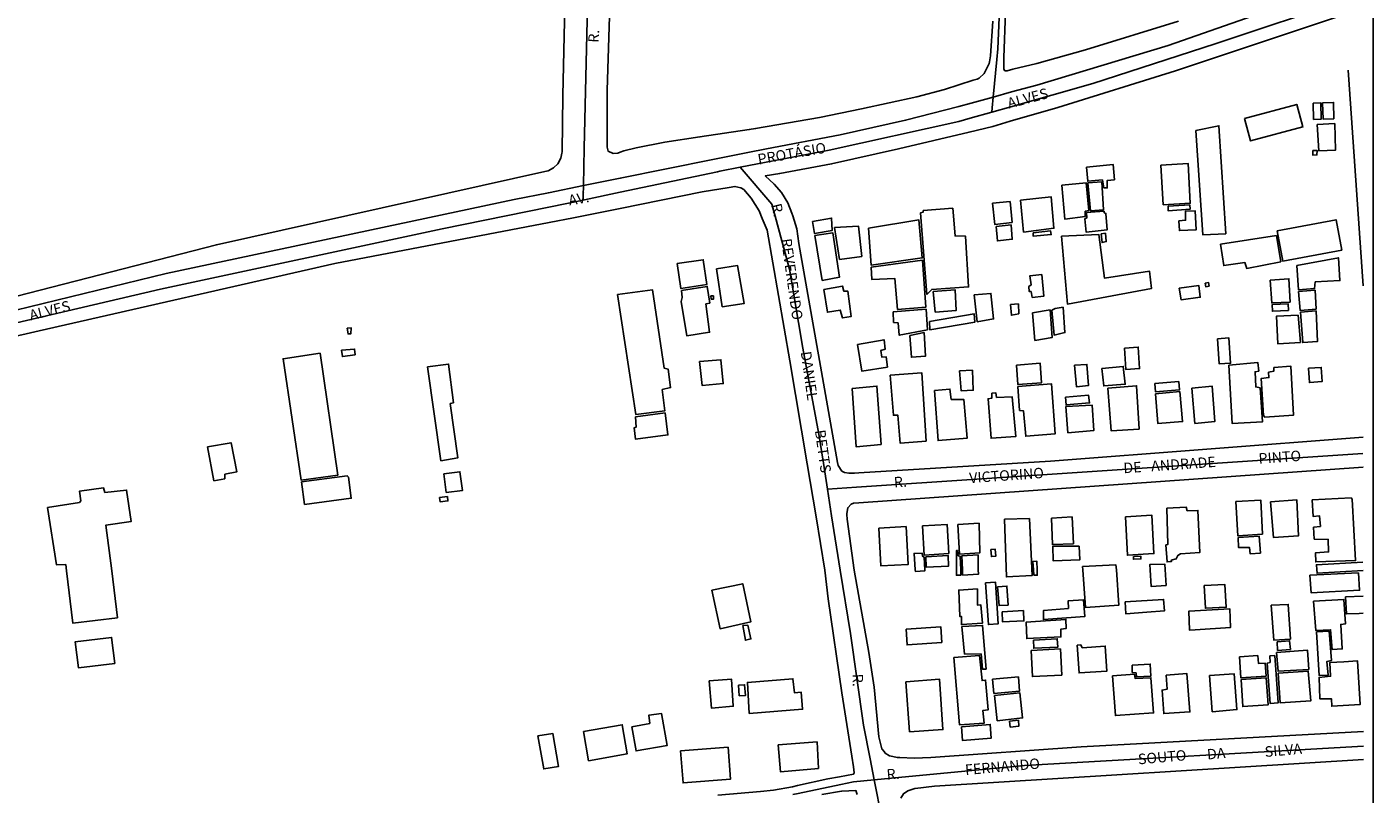
# Model space of a CAD drawing. Units: millimetres. Extents: x 185530 to 187947, y 1674286 to 1677062.
# Drawn here: x 187624 to 187946, y 1675344 to 1675527 of the extents above; entities that cross this region are included whole.
import ezdxf
from ezdxf.enums import TextEntityAlignment as Align

# ---------------------------------------------------------------- set-up
doc = ezdxf.new("R2010")
doc.units = ezdxf.units.MM
doc.header["$MEASUREMENT"] = 0
for name, color, linetype in [('IMAGEM', 7, 'Continuous'), ('V-EDIFICACAO', 7, 'Continuous'), ('V-EIXO_DE_LOGRADOURO', 3, 'Continuous'), ('V-NOME_DOS_LOGRADOUROS', 7, 'Continuous'), ('V-QUADRA', 2, 'Continuous')]:
    doc.layers.add(name, color=color, linetype=linetype)
picture_1 = doc.add_image_def('image1.jpg', size_in_pixel=(4025, 4626))

msp = doc.modelspace()

# ---------------------------------------------------------------- linework, layer by layer
at = {"layer": 'V-EDIFICACAO'}
for points in [[(187915.13, 1675505.21), (187916.54, 1675499.9), (187929.1, 1675503.24), (187927.64, 1675508.61), (187915.13, 1675505.21)], [(187931.53, 1675508.92), (187931.67, 1675505.02), (187933.44, 1675505.06), (187933.36, 1675508.99), (187931.53, 1675508.92)], [(187933.75, 1675509.01), (187933.91, 1675505.1), (187936.46, 1675505.19), (187936.43, 1675509.09), (187933.75, 1675509.01)], [(187903.48, 1675502.36), (187905.19, 1675477.42), (187910.67, 1675477.72), (187909.01, 1675503.5), (187903.48, 1675502.36)], [(187932.48, 1675503.79), (187932.91, 1675497.55), (187936.93, 1675497.71), (187936.7, 1675504.03), (187932.48, 1675503.79)], [(187931.5, 1675497.59), (187931.46, 1675496.49), (187932.47, 1675496.56), (187932.48, 1675497.61), (187931.5, 1675497.59)], [(187877.37, 1675493.59), (187877.69, 1675490.27), (187881.19, 1675490.59), (187881.54, 1675488.65), (187882.35, 1675488.68), (187882.33, 1675490.44), (187884.06, 1675490.62), (187883.78, 1675494.24), (187877.37, 1675493.59)], [(187895.12, 1675494.12), (187895.73, 1675484.62), (187902.19, 1675485), (187901.71, 1675494.47), (187895.12, 1675494.12)], [(187871.49, 1675489.33), (187872.23, 1675481.19), (187877.05, 1675481.81), (187877.08, 1675483.1), (187877.89, 1675483.29), (187877.27, 1675489.89), (187871.49, 1675489.33)], [(187877.69, 1675489.89), (187878.36, 1675483.16), (187881.47, 1675483.43), (187881.03, 1675490.11), (187877.69, 1675489.89)], [(187854.93, 1675484.99), (187855.44, 1675479.95), (187859.58, 1675480.4), (187859.11, 1675485.39), (187854.93, 1675484.99)], [(187861.61, 1675485.77), (187862.35, 1675478.09), (187869.58, 1675479.02), (187868.91, 1675486.54), (187861.61, 1675485.77)], [(187896.91, 1675484.32), (187896.87, 1675483.21), (187902.15, 1675483.57), (187902.05, 1675484.61), (187896.91, 1675484.32)], [(187811.89, 1675480.66), (187812.33, 1675477.81), (187816.59, 1675478.51), (187816.42, 1675481.47), (187811.89, 1675480.66)], [(187825.29, 1675479.01), (187825.93, 1675470.17), (187838.09, 1675471.95), (187837.32, 1675481.03), (187825.29, 1675479.01)], [(187838.33, 1675483.28), (187838.31, 1675482.83), (187837.68, 1675482.7), (187839.24, 1675463.21), (187840.39, 1675464.4), (187849.19, 1675465), (187848.42, 1675477.17), (187845.95, 1675477.18), (187845.41, 1675483.82), (187838.33, 1675483.28)], [(187877.39, 1675482.81), (187877.49, 1675481.53), (187876.99, 1675481.3), (187877.3, 1675478.06), (187882.32, 1675478.67), (187882.01, 1675482.58), (187881.6, 1675482.72), (187881.57, 1675483.08), (187877.39, 1675482.81)], [(187901.07, 1675483.1), (187901.07, 1675480.93), (187899.45, 1675480.79), (187899.57, 1675478.46), (187903.61, 1675478.67), (187903.35, 1675483.17), (187901.07, 1675483.1)], [(187922.92, 1675478.41), (187924.28, 1675471.17), (187938.38, 1675473.8), (187937.02, 1675481.07), (187922.92, 1675478.41)], [(187812.46, 1675477.28), (187814.22, 1675466.56), (187818.36, 1675467.36), (187816.76, 1675477.91), (187812.46, 1675477.28)], [(187817.1, 1675479.19), (187818.34, 1675471.59), (187823.65, 1675472.3), (187822.85, 1675479.55), (187817.1, 1675479.19)], [(187855.77, 1675479.48), (187856.06, 1675476.01), (187859.64, 1675476.39), (187859.33, 1675479.81), (187855.77, 1675479.48)], [(187864.59, 1675477.89), (187864.64, 1675477.1), (187868.96, 1675477.51), (187868.77, 1675478.37), (187864.59, 1675477.89)], [(187880.9, 1675477.71), (187881.09, 1675475.61), (187882.09, 1675475.85), (187881.91, 1675477.84), (187880.9, 1675477.71)], [(187871.41, 1675477.12), (187872.81, 1675460.91), (187892.95, 1675464.63), (187892.4, 1675468.81), (187881.71, 1675467.07), (187880.29, 1675477.56), (187871.41, 1675477.12)], [(187909.43, 1675475.19), (187910.2, 1675470.09), (187915.23, 1675470.82), (187915.68, 1675469.44), (187923.8, 1675471.03), (187922.76, 1675477.27), (187909.43, 1675475.19)], [(187779.53, 1675470.62), (187780.37, 1675464.63), (187786.63, 1675465.61), (187785.74, 1675471.49), (187779.53, 1675470.62)], [(187825.89, 1675469.71), (187826.08, 1675466.74), (187831.52, 1675467.02), (187832.22, 1675459.63), (187838.97, 1675460.19), (187838.13, 1675471.36), (187825.89, 1675469.71)], [(187927.63, 1675470.09), (187928.08, 1675464.35), (187931.91, 1675464.59), (187932.06, 1675466.19), (187937.96, 1675466.52), (187937.59, 1675471.99), (187927.63, 1675470.09)], [(187788.9, 1675469.35), (187790.28, 1675460.28), (187795.52, 1675461.02), (187793.92, 1675470.13), (187788.9, 1675469.35)], [(187866.71, 1675467.97), (187863.86, 1675467.67), (187864.12, 1675465.49), (187863.6, 1675465.14), (187863.64, 1675463.95), (187864.13, 1675463.88), (187864.4, 1675462.51), (187867.16, 1675462.79), (187866.71, 1675467.97)], [(187780.54, 1675464.16), (187780.73, 1675462.49), (187780.47, 1675461.51), (187781.81, 1675453.36), (187787.28, 1675454.19), (187786.39, 1675460.96), (187787.32, 1675461.15), (187786.72, 1675465.13), (187780.54, 1675464.16)], [(187814.54, 1675464.43), (187815.42, 1675458.95), (187818.49, 1675459.47), (187819.02, 1675457.6), (187821.15, 1675457.97), (187820.28, 1675464), (187819.39, 1675463.98), (187819.06, 1675465.2), (187814.54, 1675464.43)], [(187899.5, 1675464.72), (187899.99, 1675461.93), (187904.55, 1675462.52), (187904.19, 1675465.35), (187899.5, 1675464.72)], [(187905.75, 1675465.92), (187905.86, 1675465.06), (187906.68, 1675465.21), (187906.56, 1675466.04), (187905.75, 1675465.92)], [(187921.31, 1675466.66), (187921.65, 1675461.17), (187926.05, 1675461.39), (187925.77, 1675466.97), (187921.31, 1675466.66)], [(187765.26, 1675463.17), (187769.64, 1675434.5), (187776.58, 1675435.41), (187775.95, 1675440.49), (187777.95, 1675440.96), (187777.36, 1675445.37), (187776.42, 1675445.57), (187773.6, 1675464.35), (187765.26, 1675463.17)], [(187787.58, 1675462.85), (187787.68, 1675462.06), (187788.22, 1675462.11), (187788.18, 1675462.86), (187787.58, 1675462.85)], [(187840.72, 1675463.94), (187841.22, 1675459.01), (187846.25, 1675459.39), (187846.01, 1675464.28), (187840.72, 1675463.94)], [(187850.51, 1675463.15), (187851.25, 1675456.67), (187855.17, 1675457.35), (187854.51, 1675463.45), (187850.51, 1675463.15)], [(187928.06, 1675463.91), (187928.48, 1675459.37), (187932.24, 1675459.71), (187932.03, 1675464.2), (187928.06, 1675463.91)], [(187831.16, 1675459.05), (187831.25, 1675456.54), (187832.33, 1675456.4), (187832.6, 1675453.47), (187839.35, 1675454.76), (187839.02, 1675459.67), (187831.16, 1675459.05)], [(187839.83, 1675456.77), (187839.9, 1675454.78), (187850.67, 1675456.57), (187850.53, 1675458.56), (187839.83, 1675456.77)], [(187859.23, 1675460.78), (187859.42, 1675458.24), (187861.18, 1675458.61), (187861.1, 1675460.96), (187859.23, 1675460.78)], [(187864.48, 1675458.78), (187865.03, 1675452.22), (187869.18, 1675452.95), (187868.67, 1675459.53), (187864.48, 1675458.78)], [(187869.89, 1675459.87), (187869.07, 1675459.44), (187869.61, 1675453.5), (187872.21, 1675454.08), (187871.77, 1675460.13), (187869.89, 1675459.87)], [(187921.75, 1675460.78), (187921.81, 1675459.21), (187925.63, 1675459.41), (187925.57, 1675461), (187921.75, 1675460.78)], [(187928.5, 1675459), (187929.08, 1675451.71), (187932.57, 1675451.93), (187932.25, 1675459.27), (187928.5, 1675459)], [(187700.66, 1675455.13), (187700.84, 1675453.77), (187701.5, 1675453.79), (187701.59, 1675455.2), (187700.66, 1675455.13)], [(187928.01, 1675458.26), (187922.79, 1675457.99), (187923.08, 1675451.41), (187928.51, 1675451.73), (187928.01, 1675458.26)], [(187822.65, 1675451.24), (187823.65, 1675444.89), (187829.78, 1675445.86), (187829.52, 1675448.3), (187828.45, 1675448.21), (187828.21, 1675449.84), (187829.23, 1675450.12), (187828.98, 1675452.37), (187822.65, 1675451.24)], [(187835.15, 1675453.42), (187835.52, 1675448.21), (187838.87, 1675448.44), (187838.53, 1675454.1), (187835.15, 1675453.42)], [(187908.69, 1675452.6), (187909.09, 1675446.62), (187911.8, 1675446.79), (187911.38, 1675452.85), (187908.69, 1675452.6)], [(187694.18, 1675449.15), (187685.3, 1675447.83), (187689.61, 1675418.85), (187698.42, 1675420.07), (187694.18, 1675449.15)], [(187699.28, 1675449.88), (187699.49, 1675448.36), (187702.51, 1675448.82), (187702.42, 1675450.16), (187699.28, 1675449.88)], [(187886.44, 1675450.39), (187886.77, 1675445.28), (187890.06, 1675445.48), (187889.75, 1675450.63), (187886.44, 1675450.39)], [(187719.81, 1675445.91), (187723.06, 1675423.48), (187727.1, 1675424.2), (187725.29, 1675437.14), (187726.01, 1675437.32), (187724.88, 1675446.58), (187719.81, 1675445.91)], [(187784.87, 1675447.16), (187785.5, 1675441.44), (187790.52, 1675441.91), (187789.98, 1675447.62), (187784.87, 1675447.16)], [(187860.66, 1675446.29), (187860.96, 1675441.67), (187866.65, 1675442.1), (187866.32, 1675446.78), (187860.66, 1675446.29)], [(187874.52, 1675446.29), (187874.95, 1675441.17), (187877.86, 1675441.47), (187877.49, 1675446.51), (187874.52, 1675446.29)], [(187881.04, 1675445.5), (187881.49, 1675441.35), (187886.62, 1675441.77), (187886.17, 1675446.02), (187881.04, 1675445.5)], [(187911.43, 1675446.3), (187912.23, 1675432.36), (187919.48, 1675432.78), (187918.86, 1675440.9), (187917.85, 1675441.11), (187917.68, 1675444.73), (187918.53, 1675444.9), (187918.34, 1675446.94), (187911.43, 1675446.3)], [(187922.16, 1675445.75), (187922.13, 1675444.84), (187920.89, 1675444.63), (187920.97, 1675443.36), (187919.12, 1675443.09), (187919.72, 1675434.3), (187919.98, 1675433.91), (187926.87, 1675434.39), (187926.19, 1675446.08), (187922.16, 1675445.75)], [(187930.44, 1675445.63), (187930.65, 1675442.14), (187933.71, 1675442.42), (187933.49, 1675445.79), (187930.44, 1675445.63)], [(187830.45, 1675443.92), (187831.21, 1675434.33), (187832.23, 1675434.38), (187832.86, 1675427.64), (187839.04, 1675428.19), (187837.99, 1675444.52), (187830.45, 1675443.92)], [(187847.04, 1675444.97), (187847.41, 1675440.21), (187850.29, 1675440.33), (187850.1, 1675445.08), (187847.04, 1675444.97)], [(187893.68, 1675441.91), (187893.88, 1675439.94), (187899.57, 1675440.38), (187899.41, 1675442.37), (187893.68, 1675441.91)], [(187821.33, 1675440.76), (187822.32, 1675426.8), (187828.25, 1675427.37), (187827.26, 1675441.3), (187821.33, 1675440.76)], [(187845.05, 1675438.12), (187844.74, 1675440.58), (187841.07, 1675440.25), (187841.91, 1675428.29), (187848.82, 1675428.87), (187848.02, 1675438.13), (187845.05, 1675438.12)], [(187855.87, 1675438.56), (187855.72, 1675439.69), (187854.75, 1675439.61), (187854.77, 1675438.46), (187853.86, 1675438.27), (187854.57, 1675428.85), (187860.46, 1675429.24), (187859.57, 1675438.76), (187855.87, 1675438.56)], [(187860.94, 1675441.21), (187861.38, 1675435.52), (187862.3, 1675435.41), (187862.83, 1675429.32), (187869.87, 1675429.89), (187868.99, 1675441.86), (187860.94, 1675441.21)], [(187872.32, 1675438.65), (187872.48, 1675436.83), (187878.1, 1675437.29), (187877.87, 1675439.12), (187872.32, 1675438.65)], [(187882.45, 1675440.84), (187883.3, 1675430.61), (187889.94, 1675431.03), (187889.34, 1675441.38), (187882.45, 1675440.84)], [(187893.85, 1675439.5), (187894.4, 1675432.38), (187900.36, 1675432.83), (187899.68, 1675439.99), (187893.85, 1675439.5)], [(187902.57, 1675440.83), (187903.27, 1675432.38), (187908.06, 1675432.88), (187907.43, 1675441.27), (187902.57, 1675440.83)], [(187872.47, 1675436.47), (187872.92, 1675430.18), (187879.11, 1675430.67), (187878.72, 1675436.76), (187872.47, 1675436.47)], [(187769.54, 1675433.96), (187769.7, 1675431.51), (187769.21, 1675431.31), (187769.56, 1675428.61), (187777.3, 1675429.66), (187776.62, 1675434.91), (187769.54, 1675433.96)], [(187667.28, 1675426.8), (187668.78, 1675418.7), (187671.38, 1675419.19), (187671.42, 1675420.26), (187674.24, 1675420.82), (187672.88, 1675427.79), (187667.28, 1675426.8)], [(187689.73, 1675418.45), (187690.45, 1675413.05), (187701.6, 1675414.52), (187700.93, 1675419.54), (187700.66, 1675419.9), (187689.73, 1675418.45)], [(187723.71, 1675420.31), (187724.3, 1675415.89), (187728.19, 1675416.34), (187727.6, 1675420.83), (187723.71, 1675420.31)], [(187644.35, 1675397.17), (187642.92, 1675408.07), (187648.99, 1675408.93), (187647.9, 1675416.48), (187642.72, 1675415.89), (187642.36, 1675417.01), (187636.61, 1675416.17), (187636.96, 1675413.86), (187636.62, 1675413.52), (187629.02, 1675412.3), (187631.16, 1675398.6), (187633.37, 1675398.66), (187633.51, 1675397.16), (187635.06, 1675384.65), (187645.7, 1675385.95)], [(187722.72, 1675414.68), (187722.86, 1675413.68), (187724.7, 1675413.87), (187724.6, 1675414.93), (187722.72, 1675414.68)], [(187913.11, 1675413.72), (187913.57, 1675405.53), (187919.43, 1675405.94), (187919.08, 1675414.02), (187913.11, 1675413.72)], [(187921.35, 1675413.65), (187922.08, 1675405.12), (187928.06, 1675405.54), (187927.69, 1675414.11), (187921.35, 1675413.65)], [(187931.31, 1675414.11), (187931.54, 1675410.16), (187933.08, 1675410.3), (187933.3, 1675407.79), (187931.64, 1675407.58), (187931.8, 1675404.75), (187935.17, 1675404.69), (187935.26, 1675401.71), (187932.1, 1675401.46), (187932.18, 1675399.29), (187941.69, 1675399.62), (187940.85, 1675414.32), (187940.63, 1675414.58), (187931.31, 1675414.11)], [(187868.97, 1675409.78), (187869.24, 1675403.44), (187874.25, 1675403.65), (187873.93, 1675410.06), (187868.97, 1675409.78)], [(187886.7, 1675410.09), (187887.17, 1675400.9), (187893.47, 1675401.3), (187893.03, 1675410.44), (187886.7, 1675410.09)], [(187896.58, 1675412.13), (187896.83, 1675403.49), (187896.36, 1675403.37), (187896.62, 1675399.29), (187897.67, 1675399.4), (187897.65, 1675399.7), (187898.81, 1675400.05), (187899.17, 1675400.84), (187899.82, 1675401.23), (187904.5, 1675401.56), (187904.01, 1675411.61), (187901.45, 1675411.51), (187901.2, 1675412.37), (187896.58, 1675412.13)], [(187827.76, 1675407.34), (187828.21, 1675398.35), (187834.74, 1675398.71), (187834.26, 1675407.75), (187827.76, 1675407.34)], [(187838.14, 1675407.91), (187838.56, 1675400.92), (187844.43, 1675401.34), (187844.05, 1675408.25), (187838.14, 1675407.91)], [(187846.61, 1675408.28), (187847.05, 1675401.12), (187851.86, 1675401.45), (187851.69, 1675408.54), (187846.61, 1675408.28)], [(187857.73, 1675409.48), (187858.23, 1675395.72), (187864.41, 1675396.06), (187863.74, 1675409.66), (187857.73, 1675409.48)], [(187913.62, 1675405.15), (187913.73, 1675402.73), (187916.3, 1675402.75), (187916.53, 1675401.23), (187918.95, 1675401.43), (187918.64, 1675405.49), (187913.62, 1675405.15)], [(187838.7, 1675397.39), (187838.53, 1675400.45), (187838.18, 1675400.66), (187838.08, 1675401.43), (187836.14, 1675401.35), (187836.45, 1675397.39), (187836.47, 1675397.05), (187838.72, 1675397.16)], [(187838.97, 1675400.54), (187839.07, 1675398.04), (187844.41, 1675398.32), (187844.29, 1675400.87), (187838.97, 1675400.54)], [(187847.31, 1675397.4), (187847.33, 1675396.11), (187846.29, 1675396.11), (187846.31, 1675397.4), (187846.29, 1675402), (187846.53, 1675402.01), (187846.67, 1675400.76), (187847.18, 1675400.64)], [(187851.5, 1675397.41), (187851.52, 1675396.34), (187847.74, 1675396.14), (187847.7, 1675397.4), (187847.6, 1675400.76), (187851.44, 1675400.99)], [(187854.49, 1675402.3), (187854.64, 1675400.57), (187855.67, 1675400.65), (187855.51, 1675402.36), (187854.49, 1675402.3)], [(187869.3, 1675403.03), (187869.42, 1675399.53), (187875.78, 1675399.82), (187875.61, 1675403.06), (187869.3, 1675403.03)], [(187888.6, 1675400.6), (187888.6, 1675399.95), (187890.37, 1675400.04), (187890.36, 1675400.71), (187888.6, 1675400.6)], [(187865.58, 1675397.42), (187865.58, 1675396.11), (187864.82, 1675396.14), (187864.69, 1675397.46), (187864.58, 1675399.44), (187865.49, 1675399.51)], [(187884.51, 1675397.44), (187885.11, 1675389), (187877.17, 1675388.4), (187876.49, 1675397.43), (187876.43, 1675398.19), (187884.42, 1675398.59)], [(187896.16, 1675397.46), (187896.39, 1675393.69), (187892.85, 1675393.41), (187892.56, 1675397.45), (187892.48, 1675398.65), (187896.09, 1675398.78)], [(187787.8, 1675392.55), (187789.76, 1675383.35), (187797.1, 1675384.95), (187795.18, 1675394.07), (187787.8, 1675392.55)], [(187853.26, 1675394.33), (187853.92, 1675384.34), (187856.24, 1675384.48), (187855.63, 1675394.43), (187853.26, 1675394.33)], [(187942.41, 1675396.71), (187930.79, 1675396.11), (187931.11, 1675391.89), (187942.64, 1675392.53)], [(187847.45, 1675384.58), (187847.45, 1675384.34), (187852.54, 1675384.7), (187852.14, 1675389.02), (187851.3, 1675388.98), (187851.3, 1675388.98), (187851.3, 1675392.84), (187846.84, 1675392.58), (187847.09, 1675386.3), (187847.48, 1675386.3)], [(187856.13, 1675393.38), (187856.46, 1675388.88), (187858.61, 1675388.99), (187858.35, 1675393.53), (187856.13, 1675393.38)], [(187905.54, 1675393.64), (187905.79, 1675388.22), (187910.77, 1675388.48), (187910.41, 1675393.93), (187905.54, 1675393.64)], [(187857.22, 1675387.35), (187857.33, 1675384.95), (187862.42, 1675385.21), (187862.31, 1675387.68), (187857.22, 1675387.35)], [(187873.03, 1675388.15), (187867.07, 1675387.68), (187867.07, 1675385.53), (187876.95, 1675386.26), (187876.62, 1675390.26), (187872.95, 1675389.97), (187873.03, 1675388.15)], [(187891.8, 1675387.29), (187895.99, 1675387.6), (187895.8, 1675390.33), (187886.65, 1675389.75), (187886.76, 1675386.91)], [(187903.32, 1675383.08), (187911.82, 1675383.65), (187911.64, 1675388.08), (187901.8, 1675387.5), (187902.02, 1675382.99)], [(187921.52, 1675388.99), (187922.18, 1675380.59), (187926.1, 1675380.88), (187925.59, 1675389.17), (187921.52, 1675388.99)], [(187931.62, 1675389.89), (187932.17, 1675382.92), (187935.73, 1675383.1), (187936.09, 1675378.38), (187938.52, 1675378.52), (187938.16, 1675384.37), (187939.29, 1675384.55), (187938.85, 1675390.33), (187931.62, 1675389.89)], [(187865.2, 1675385.04), (187862.93, 1675384.88), (187863.07, 1675380.99), (187871.25, 1675381.39), (187871.21, 1675383.21), (187872.48, 1675383.39), (187872.45, 1675385.57)], [(187644.69, 1675378.11), (187644.31, 1675381.25), (187635.59, 1675380.19), (187636.39, 1675374.02), (187645.07, 1675375.04)], [(187795.18, 1675384.08), (187795.83, 1675380.59), (187797.14, 1675380.92), (187796.45, 1675384.19), (187795.18, 1675384.08)], [(187834.27, 1675383.21), (187834.48, 1675379.47), (187842.77, 1675380.08), (187842.55, 1675383.79), (187834.27, 1675383.21)], [(187847.6, 1675383.9), (187848.22, 1675377.29), (187852.18, 1675377.32), (187852.5, 1675373.69), (187853.37, 1675373.69), (187852.54, 1675384.12), (187847.6, 1675383.9)], [(187932.35, 1675382.56), (187932.97, 1675372.17), (187935.18, 1675372.27), (187934.82, 1675375.51), (187935.91, 1675375.73), (187935.36, 1675382.74), (187932.35, 1675382.56)], [(187864.16, 1675378.16), (187864.45, 1675371.91), (187871.46, 1675372.27), (187871.14, 1675378.52), (187864.16, 1675378.16)], [(187864.71, 1675380.63), (187864.78, 1675378.67), (187870.48, 1675378.92), (187870.38, 1675380.96), (187864.71, 1675380.63)], [(187876.33, 1675378.81), (187876.04, 1675379.47), (187875.17, 1675379.39), (187875.61, 1675372.78), (187882.22, 1675373.18), (187881.85, 1675379.21), (187876.33, 1675378.81)], [(187922.8, 1675377.69), (187923.16, 1675373.18), (187930.5, 1675373.62), (187930.17, 1675378.23), (187922.8, 1675377.69)], [(187922.94, 1675380.23), (187923.05, 1675378.16), (187926.1, 1675378.38), (187925.92, 1675380.45), (187922.94, 1675380.23)], [(187845.64, 1675376.49), (187847.05, 1675360.36), (187852.9, 1675360.76), (187852.61, 1675363.81), (187853.88, 1675363.99), (187853.23, 1675371.08), (187852.43, 1675370.97), (187851.78, 1675376.96), (187845.64, 1675376.49)], [(187888.28, 1675374.64), (187888.32, 1675372.89), (187889.23, 1675372.78), (187889.34, 1675371.84), (187892.79, 1675372.02), (187892.61, 1675374.89), (187888.28, 1675374.64)], [(187913.93, 1675376.6), (187914.26, 1675371.62), (187920.29, 1675372.02), (187920.11, 1675375.11), (187918.47, 1675375.07), (187918.33, 1675376.92), (187913.93, 1675376.6)], [(187921.2, 1675376.85), (187921.27, 1675375.29), (187920.54, 1675375.11), (187921.27, 1675365.48), (187923.23, 1675365.66), (187922.36, 1675376.92), (187921.2, 1675376.85)], [(187938.88, 1675375.45), (187935.51, 1675375.25), (187935.73, 1675371.98), (187932.97, 1675371.69), (187933.18, 1675366.57), (187935.91, 1675366.61), (187936.02, 1675364.83), (187942.78, 1675365.23), (187942.16, 1675375.65)], [(187854.9, 1675371.29), (187855.23, 1675367.88), (187861.37, 1675368.46), (187861.08, 1675371.84), (187854.9, 1675371.29)], [(187883.56, 1675372.06), (187884.29, 1675362.61), (187893.41, 1675363.23), (187892.79, 1675371.62), (187889.01, 1675371.44), (187888.83, 1675372.46), (187883.56, 1675372.06)], [(187896.42, 1675372.27), (187896.68, 1675368.93), (187895.44, 1675368.68), (187895.84, 1675363.05), (187902.09, 1675363.45), (187901.33, 1675372.67), (187896.42, 1675372.27)], [(187906.74, 1675372.17), (187907.43, 1675363.52), (187913.35, 1675364.03), (187912.66, 1675372.57), (187906.74, 1675372.17)], [(187914.33, 1675371.18), (187914.73, 1675364.75), (187920.8, 1675365.12), (187920.36, 1675371.58), (187914.33, 1675371.18)], [(187923.16, 1675372.75), (187923.67, 1675365.63), (187931.01, 1675366.14), (187930.35, 1675373.22), (187923.16, 1675372.75)], [(187787.15, 1675370.93), (187787.69, 1675364.39), (187792.93, 1675364.83), (187792.49, 1675371.33), (187787.15, 1675370.93)], [(187794.2, 1675369.84), (187794.34, 1675367.33), (187795.87, 1675367.41), (187795.65, 1675369.95), (187794.2, 1675369.84)], [(187796.3, 1675370.53), (187796.3, 1675370.53), (187796.74, 1675363.12), (187809.49, 1675364.1), (187809.16, 1675368.21), (187807.57, 1675368.02), (187807.2, 1675371.4), (187796.3, 1675370.53)], [(187834.16, 1675370.68), (187835.06, 1675358.72), (187843.06, 1675359.23), (187842.22, 1675371.33), (187834.16, 1675370.68)], [(187855.34, 1675367.41), (187856.03, 1675361.34), (187862.09, 1675362.03), (187861.44, 1675368.02), (187855.34, 1675367.41)], [(187768.66, 1675359.92), (187769.68, 1675354.15), (187777.12, 1675355.42), (187775.74, 1675363.12), (187772.73, 1675362.65), (187772.98, 1675360.72), (187768.66, 1675359.92)], [(187757.14, 1675358.8), (187758.34, 1675351.79), (187767.57, 1675353.46), (187766.37, 1675360.4), (187757.14, 1675358.8)], [(187847.49, 1675359.92), (187847.74, 1675356.62), (187854.61, 1675357.2), (187854.35, 1675360.47), (187847.49, 1675359.92)], [(187858.97, 1675361.27), (187859.15, 1675359.85), (187861.18, 1675360.03), (187861.08, 1675361.49), (187858.97, 1675361.27)], [(187746.24, 1675357.78), (187747.63, 1675349.86), (187751.15, 1675350.44), (187749.8, 1675358.29), (187746.24, 1675357.78)], [(187803.68, 1675355.6), (187804.19, 1675349.17), (187813.27, 1675349.97), (187812.98, 1675356.29), (187803.68, 1675355.6)], [(187780.32, 1675354.18), (187780.94, 1675346.52), (187792.27, 1675347.43), (187791.69, 1675355.02), (187780.32, 1675354.18)]]:
    msp.add_lwpolyline(points, close=True, dxfattribs=at)
for points in [[(187943.42, 1675399.24), (187932.34, 1675398.63), (187932.42, 1675397.5), (187932.49, 1675396.61), (187943.53, 1675397.26)], [(187943.54, 1675391.16), (187939.29, 1675390.95), (187939.51, 1675386.88), (187942.54, 1675386.99), (187943.54, 1675387.02)]]:
    msp.add_lwpolyline(points, dxfattribs=at)
at = {"layer": 'V-EIXO_DE_LOGRADOURO'}
for points in [[(187757.31, 1675498.15), (187760.63, 1675640.9)], [(187855.91, 1675519.33), (187856.15, 1675521.89), (187857.42, 1675551.95)], [(187940.26, 1675533.86), (187908.12, 1675523.06), (187878.86, 1675513.58), (187859.3, 1675508.05)], [(187855.07, 1675510.36), (187855.91, 1675519.33)], [(187854.82, 1675507.76), (187855.07, 1675510.36)], [(187854.73, 1675506.76), (187849.57, 1675505.3)], [(187859.3, 1675508.05), (187854.73, 1675506.76)], [(187854.73, 1675506.76), (187854.82, 1675507.76)], [(187849.57, 1675505.3), (187846.85, 1675504.53), (187815.86, 1675497.7), (187802.43, 1675495.1)], [(187757.1, 1675489.2), (187757.31, 1675498.15)], [(187802.43, 1675495.1), (187794.59, 1675493.59)], [(187789.71, 1675492.64), (187789.13, 1675492.53), (187765.91, 1675487.62)], [(187794.59, 1675493.59), (187789.71, 1675492.64)], [(187794.59, 1675493.59), (187802.14, 1675484.8), (187802.93, 1675481.92)], [(187765.91, 1675487.62), (187757.33, 1675485.8), (187757.02, 1675485.74)], [(187757.04, 1675486.86), (187757.1, 1675489.2)], [(187748.81, 1675484.06), (187723.37, 1675478.86), (187656.02, 1675464.49), (187601.75, 1675451.78), (187601.35, 1675451.68)], [(187757.02, 1675485.74), (187748.81, 1675484.06)], [(187757.02, 1675485.74), (187757.04, 1675486.86)], [(187802.93, 1675481.92), (187806.4, 1675469.22), (187809.56, 1675450.34), (187813.4, 1675429.86), (187814.49, 1675422.91)], [(187814.49, 1675422.91), (187815.46, 1675416.72)], [(187822.42, 1675417.17), (187943.45, 1675425.24)], [(187943.45, 1675425.24), (187943.45, 1675425.24)], [(187815.46, 1675416.72), (187822.42, 1675417.17)], [(187815.46, 1675416.72), (187816.45, 1675410.35)], [(187816.45, 1675410.35), (187818.49, 1675397.34)], [(187825.62, 1675352.29), (187824.04, 1675360.32), (187820.95, 1675382.19), (187818.49, 1675397.34)], [(187826.62, 1675347.2), (187825.62, 1675352.29)], [(187943.58, 1675355.25), (187862.52, 1675350.64), (187834.92, 1675348)], [(187818.65, 1675346.1), (187808.41, 1675343.97)], [(187826.62, 1675347.2), (187821.66, 1675346.73), (187818.65, 1675346.1)], [(187834.92, 1675348), (187826.62, 1675347.2)], [(187828.43, 1675338.02), (187826.62, 1675347.2)], [(187808.41, 1675343.97), (187807.17, 1675343.71)]]:
    msp.add_lwpolyline(points, dxfattribs=at)
at = {"layer": 'V-QUADRA'}
msp.add_line((187943.54, 1675465.29), (187939.91, 1675516.81), dxfattribs=at)
for points in [[(187602.07, 1675457.77), (187669.39, 1675475.07), (187748.58, 1675492.72), (187748.65, 1675492.76), (187749.94, 1675493.44), (187751, 1675494.39), (187751.73, 1675495.79), (187751.96, 1675496.97), (187752.03, 1675497.31), (187752.21, 1675510.72), (187755.04, 1675638.8)], [(187858.81, 1675552.37), (187857.62, 1675519.86), (187857.62, 1675519.86), (187857.62, 1675519.84), (187857.62, 1675519.84), (187857.57, 1675517.44), (187857.61, 1675517.02), (187857.87, 1675516.67), (187858.41, 1675516.67), (187859.77, 1675517.01), (187859.77, 1675517.01), (187865.49, 1675518.42), (187877.11, 1675521.64), (187899.34, 1675528.54)], [(187942.19, 1675538.81), (187939.11, 1675537.47), (187937.26, 1675536.9), (187896.87, 1675522.66), (187865.52, 1675513.25), (187859.48, 1675511.58), (187855.07, 1675510.36), (187849.84, 1675508.92), (187846.82, 1675508.08), (187834.13, 1675504.83), (187818.45, 1675501.34), (187800.88, 1675498), (187796.43, 1675497.15), (187788.07, 1675495.46), (187765.91, 1675490.98), (187757.1, 1675489.2), (187748.75, 1675487.52), (187740.59, 1675485.87), (187657.36, 1675468.19), (187601.7, 1675454.66)], [(187763.5, 1675534.82), (187762.75, 1675512.02), (187762.8, 1675499.36), (187762.8, 1675499.36), (187762.8, 1675498.39), (187763.04, 1675497.43), (187764.19, 1675496.89), (187765.32, 1675496.99), (187765.91, 1675497.19), (187765.91, 1675497.19), (187766.76, 1675497.49), (187769.74, 1675498.2), (187776.58, 1675499.6), (187784.94, 1675500.84), (187784.94, 1675500.84), (187796.74, 1675502.59), (187798.26, 1675502.85), (187798.26, 1675502.85), (187813.51, 1675505.49), (187823.56, 1675507.52), (187836.8, 1675510.44), (187843.44, 1675512.19), (187850.25, 1675514.38), (187850.25, 1675514.38), (187851.2, 1675514.68), (187851.72, 1675514.89), (187852.94, 1675515.96), (187854.1, 1675518.37), (187854.19, 1675518.82), (187854.19, 1675518.82), (187854.45, 1675520.2), (187855.01, 1675528.5)], [(187943.38, 1675531.55), (187898.68, 1675516.65), (187870.48, 1675507.9), (187859.12, 1675504.57), (187854.95, 1675503.35), (187849.32, 1675502.01), (187832.41, 1675497.97), (187816.43, 1675494.41), (187804.03, 1675492.14), (187800.59, 1675491.51), (187802.69, 1675489.59), (187804.42, 1675487.58), (187805.95, 1675485.08), (187806.96, 1675482.6), (187807.2, 1675482.01), (187808.14, 1675478.86), (187808.62, 1675475.35), (187817.86, 1675423.08), (187817.99, 1675422.34), (187818.91, 1675421.02), (187819.54, 1675420.63), (187820.52, 1675420.48), (187821.91, 1675420.52), (187822.92, 1675420.55), (187868.77, 1675423.38), (187943.5, 1675429.14)], [(187789.27, 1675343.55), (187799.44, 1675344.42), (187802.54, 1675344.76), (187807.11, 1675345.58), (187808.31, 1675345.85), (187808.31, 1675345.85), (187815.54, 1675347.45), (187818.35, 1675347.99), (187818.35, 1675347.99), (187821.69, 1675348.63), (187821.86, 1675348.91), (187821.67, 1675350.31), (187821.67, 1675350.31), (187821.31, 1675352.93), (187818.92, 1675368.03), (187815.62, 1675390.47), (187814.85, 1675397.37), (187814.85, 1675397.37), (187812.71, 1675410.1), (187812.71, 1675410.1), (187810.6, 1675422.71), (187810.6, 1675422.71), (187806.47, 1675447.31), (187801, 1675478.57), (187799.83, 1675481.39), (187799.83, 1675481.39), (187799.1, 1675483.16), (187797.23, 1675486.23), (187795.44, 1675488.25), (187794.71, 1675488.72), (187793.32, 1675489.01), (187791.96, 1675488.78), (187791.96, 1675488.78), (187785.51, 1675487.72), (187765.91, 1675483.75), (187765.91, 1675483.75), (187754.71, 1675481.48), (187748.88, 1675480.37), (187748.88, 1675480.37), (187697.67, 1675470.59), (187627, 1675454.52), (187600.98, 1675448.55)], [(187943.51, 1675421.96), (187943.5, 1675421.96), (187943.5, 1675421.96), (187943.5, 1675421.96), (187822.98, 1675413.46), (187821.64, 1675413.37), (187821.09, 1675413.12), (187820.28, 1675412.23), (187820.08, 1675410.89), (187820.09, 1675410.6), (187820.13, 1675409.54), (187821.82, 1675397.37), (187825.34, 1675377.66), (187826.6, 1675369.4), (187827.73, 1675357.55), (187828.46, 1675354.68), (187828.98, 1675353.97), (187829.26, 1675353.59), (187830.25, 1675352.96), (187832.17, 1675352.55), (187832.71, 1675352.54), (187836.14, 1675352.44), (187840.12, 1675352.6), (187876.12, 1675355.11), (187943.57, 1675358.75)], [(187833.01, 1675342.84), (187833.64, 1675343.93), (187834.68, 1675344.62), (187836.31, 1675345.14), (187836.41, 1675345.17), (187841.04, 1675345.74), (187943.58, 1675352.07)], [(187822.57, 1675343.73), (187822.22, 1675344.71), (187818.91, 1675344.52), (187818.91, 1675344.52), (187818.79, 1675344.51), (187814.11, 1675343.77)]]:
    msp.add_lwpolyline(points, dxfattribs=at)

# ---------------------------------------------------------------- texts
at = {"layer": 'V-NOME_DOS_LOGRADOUROS'}
for s, rotation, p in [('R.', 87, (187761.52, 1675523.26)), ('ALVES', 15, (187859.04, 1675506.85)), ('PROTÁSIO', 10, (187799.14, 1675493.46)), ('AV.', 10, (187753.89, 1675483.68)), ('R.', 284, (187801.19, 1675484.4)), ('REVERENDO', 278, (187803.59, 1675476.3)), ('ALVES', 14, (187625.19, 1675456.21)), ('DANIEL', 278, (187808.27, 1675449.34)), ('BETTS', 278, (187811.66, 1675430.6)), ('DE   ANDRADE', 4, (187886.33, 1675419.69)), ('PINTO', 4, (187918.63, 1675421.97)), ('R.', 4, (187831.46, 1675416.3)), ('VICTORINO', 4, (187849.48, 1675417.34)), ('R.', 271, (187820.66, 1675372.55)), ('SILVA', 5, (187920.15, 1675351.91)), ('FERNANDO', 5, (187848.52, 1675347.6)), ('SOUTO', 5, (187889.85, 1675350.14)), ('DA', 5, (187906.35, 1675351.3)), ('R.', 5, (187829.76, 1675346.47))]:
    msp.add_text(s, height=2.5, rotation=rotation, dxfattribs=at).set_placement(p, align=Align.BOTTOM_LEFT)

# ---------------------------------------------------------------- referenced raster images: frames only (the image files are external)
at = {"layer": 'IMAGEM'}
image = msp.add_image(picture_1, insert=(185530.46, 1674286.06), size_in_units=(2415.42, 2776.08), dxfattribs=at)
image.dxf.flags = 7

doc.saveas('drawing.dxf')
